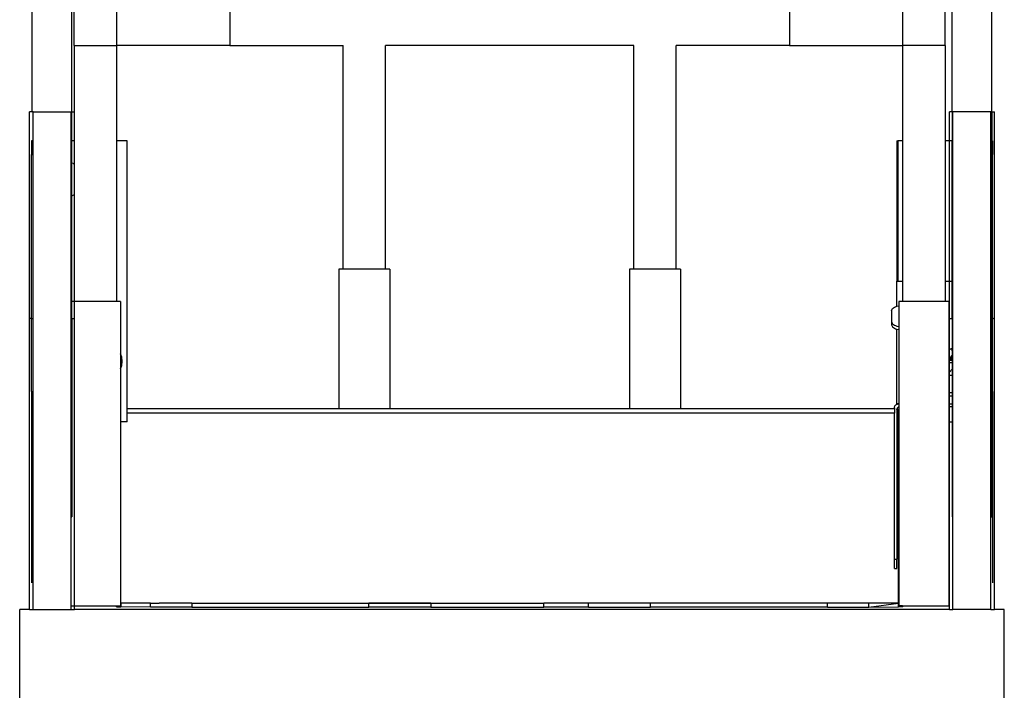
# Model space of a CAD drawing. Units: millimetres. Extents: x -3813 to 44167, y 13855 to 49910.
# Drawn here: x -3326 to 4124, y 24366 to 29439 of the extents above; entities that cross this region are included whole.
import ezdxf

# ---------------------------------------------------------------- set-up
doc = ezdxf.new("R2010")
doc.units = ezdxf.units.MM
doc.layers.add('Edges', color=7, linetype='Continuous')

# ---------------------------------------------------------------- blocks, each defined once
blk = doc.blocks.new('genie scissor lift bk')
at = {"layer": 'Edges'}
for p, q in [((-3451.7, 3671.1), (-3451.7, 8717.9)), ((3808.2, 3671.1), (3808.3, 8717.9)), ((-3151.7, 3671.1), (-3151.7, 8678.4)), ((3508.2, 3671.1), (3508.3, 8678.4)), ((-3134.7, 4174.3), (-3134.7, 5191.1)), ((3455.1, 4174.3), (3455.1, 5191.1)), ((-2813.4, 4474.3), (-2813.4, 4174.3)), ((-1956.6, 4474.3), (-1956.6, 4174.3)), ((2277, 4474.3), (2277, 4174.3)), ((3133.8, 4474.3), (3133.8, 4174.3)), ((-3134.7, 4174.3), (-2813.4, 4174.3)), ((-3134.7, 4174.3), (-3134.7, 3671.1)), ((-2813.4, 4174.3), (-2813.4, 3453.6)), ((-1956.6, 4174.3), (-2813.4, 4174.3)), ((-1956.6, 4174.3), (-1099.8, 4174.3)), ((-1099.8, 2481.3), (-1099.8, 4174.3)), ((1098.9, 4174.3), (-778.5, 4174.3)), ((-778.5, 2481.3), (-778.5, 4174.3)), ((1098.9, 2481.3), (1098.9, 4174.3)), ((1420.2, 2481.3), (1420.2, 4174.3)), ((2277, 4174.3), (1420.2, 4174.3)), ((2277, 4174.3), (3133.8, 4174.3)), ((3455.1, 4174.3), (3133.8, 4174.3)), ((3133.8, 4174.3), (3133.8, 3453.6)), ((3455.1, 4174.3), (3455.1, 3453.6)), ((-3471.7, 2108.1), (-3471.7, 3671.1)), ((-3451.7, 3671.1), (-3471.7, 3671.1)), ((-3445.7, 3671.1), (-3451.7, 3671.1)), ((-3445.7, 1039.1), (-3445.7, 3671.1)), ((-3445.7, 3671.1), (-3157.8, 3671.1)), ((-3157.8, -91.9), (-3157.8, 3671.1)), ((-3157.8, 3671.1), (-3151.7, 3671.1)), ((-3151.7, 3671.1), (-3134.7, 3671.1)), ((-3151.7, 3453.6), (-3151.7, 3671.1)), ((-3134.7, 3671.1), (-3134.7, 3453.6)), ((-3134.7, 3671.1), (-3131.7, 3671.1)), ((-3131.7, 2236.3), (-3131.7, 3671.1)), ((3488.2, 3453.6), (3488.2, 3671.1)), ((3508.2, 3671.1), (3488.2, 3671.1)), ((3508.2, 3671.1), (3514.3, 3671.1)), ((3508.2, 3671.1), (3508.2, 3453.6)), ((3802.1, 3671.1), (3514.3, 3671.1)), ((3514.3, 1039.1), (3514.3, 3671.1)), ((3802.1, -91.9), (3802.1, 3671.1)), ((3802.1, 3671.1), (3808.2, 3671.1)), ((3808.2, 3671.1), (3828.2, 3671.1)), ((3808.2, 3671.1), (3808.3, 3453.6)), ((3828.2, 2108.1), (3828.2, 3671.1)), ((-3452.4, 3453.6), (-3458.6, 3453.6)), ((-3458.6, 3453.6), (-3458.6, 3348.8)), ((-3147.9, 3453.6), (-3151.7, 3453.6)), ((-3151.7, 3284.2), (-3151.7, 3453.6)), ((-3142, 3453.6), (-3144.8, 3453.6)), ((-3134.7, 3453.6), (-3139.4, 3453.6)), ((-3134.7, 3453.6), (-3134.7, 3277.1)), ((-2734, 3453.6), (-2813.4, 3453.6)), ((-2813.4, 3453.6), (-2813.4, 2236.3)), ((-2734, 1426.3), (-2734, 3453.6)), ((3090.5, 3453.6), (3090.5, 2390.8)), ((3090.5, 3453.6), (3097.4, 3453.6)), ((3097.4, 3453.6), (3097.7, 3453.6)), ((3097.4, 3453.6), (3097.4, 2390.8)), ((3133.8, 3453.6), (3097.7, 3453.6)), ((3097.7, 3453.6), (3097.7, 2390.8)), ((3133.8, 3453.6), (3133.8, 2390.8)), ((3488.2, 3453.6), (3455.1, 3453.6)), ((3455.1, 3453.6), (3455.1, 2390.8)), ((3490.2, 3453.6), (3488.2, 3453.6)), ((3488.2, 2390.8), (3488.2, 3453.6)), ((3498.4, 3453.6), (3491.7, 3453.6)), ((3504.3, 3453.6), (3501.3, 3453.6)), ((3508.2, 3453.6), (3507.6, 3453.6)), ((3508.2, 2390.8), (3508.2, 3453.6)), ((3808.9, 3453.6), (3808.3, 3453.6)), ((3808.3, 3453.6), (3808.3, 3348.8)), ((3812.1, 3453.6), (3815.1, 3453.6)), ((3815.1, 3453.6), (3815.1, 3348.8)), ((-3458.6, 3348.8), (-3452.4, 3348.8)), ((-3458.6, 2108.1), (-3458.6, 3348.8)), ((-3151.7, 3038.3), (-3151.7, 3284.2)), ((-3147.9, 3282.6), (-3151.7, 3284.2)), ((-3142, 3280.1), (-3144.8, 3281.3)), ((-3134.7, 3277.1), (-3139.4, 3279)), ((3808.9, 3348.8), (3808.3, 3348.8)), ((3808.3, 3348.8), (3808.3, 2108.1)), ((3815.1, 3348.8), (3812.1, 3348.8)), ((3815.1, 2108.1), (3815.1, 3348.8)), ((-3134.7, 3277.1), (-3134.7, 3045.4)), ((-3151.7, 3038.3), (-3147.9, 3039.9)), ((-3151.7, 2236.3), (-3151.7, 3038.3)), ((-3144.8, 3041.2), (-3142, 3042.4)), ((-3139.4, 3043.4), (-3134.7, 3045.4)), ((-3134.7, 3045.4), (-3134.7, 2236.3)), ((-1132, 2481.3), (-1132, 1426.3)), ((-1099.8, 2481.3), (-1132, 2481.3)), ((-778.5, 2481.3), (-1099.8, 2481.3)), ((-746.4, 2481.3), (-778.5, 2481.3)), ((-746.4, 2481.3), (-746.4, 1426.3)), ((1066.7, 2481.3), (1066.7, 1426.3)), ((1098.9, 2481.3), (1066.7, 2481.3)), ((1420.2, 2481.3), (1098.9, 2481.3)), ((1452.3, 2481.3), (1420.2, 2481.3)), ((1452.3, 2481.3), (1452.3, 1426.3)), ((3090.5, 2390.8), (3097.4, 2390.8)), ((3090.5, 2201.4), (3090.5, 2390.8)), ((3097.4, 2390.8), (3097.7, 2390.8)), ((3097.7, 2390.8), (3133.8, 2390.8)), ((3133.8, 2390.8), (3133.8, 2236.3)), ((3455.1, 2390.8), (3488.2, 2390.8)), ((3455.1, 2390.8), (3455.1, 2236.3)), ((3488.2, 2390.8), (3490.2, 2390.8)), ((3488.2, 2108.1), (3488.2, 2390.8)), ((3491.7, 2390.8), (3498.4, 2390.8)), ((3501.3, 2390.8), (3504.3, 2390.8)), ((3507.6, 2390.8), (3508.2, 2390.8)), ((3508.2, 2108.1), (3508.2, 2390.8)), ((-3147.9, 2236.3), (-3151.7, 2236.3)), ((-3151.7, 2108.1), (-3151.7, 2236.3)), ((-3142, 2236.3), (-3144.8, 2236.3)), ((-3134.7, 2236.3), (-3139.4, 2236.3)), ((-3131.7, 2236.3), (-3134.7, 2236.3)), ((-2813.4, 2236.3), (-3131.7, 2236.3)), ((-3131.7, 2108.1), (-3131.7, 2236.3)), ((-2784.9, 2236.3), (-2813.4, 2236.3)), ((-2784.9, 2236.3), (-2784.9, 1840.3)), ((3133.8, 2236.3), (3105.2, 2236.3)), ((3105.2, 2236.3), (3105.2, 2205.2)), ((3455.1, 2236.3), (3133.8, 2236.3)), ((3483.6, 2236.3), (3455.1, 2236.3)), ((3483.6, 2236.3), (3483.6, 1880.4)), ((3050.7, 2167.7), (3051.6, 2173.2)), ((3050.7, 2167.7), (3050.7, 2085)), ((3051.6, 2173.2), (3054.2, 2178.7)), ((3054.2, 2178.7), (3058.4, 2183.9)), ((3058.4, 2183.9), (3064.3, 2188.9)), ((3064.3, 2188.9), (3071.7, 2193.5)), ((3071.7, 2193.5), (3080.4, 2197.7)), ((3080.4, 2197.7), (3090.4, 2201.4)), ((3090.4, 2201.4), (3090.5, 2201.4)), ((3090.5, 2201.4), (3101.4, 2204.4)), ((3101.4, 2204.4), (3105.2, 2205.2)), ((3105.2, 2205.2), (3105.2, 2047.4)), ((-3471.7, -91.9), (-3471.7, 2108.1)), ((-3468.3, 2108.1), (-3471.7, 2108.1)), ((-3461.5, 2108.1), (-3466.4, 2108.1)), ((-3458.7, 2108.1), (-3458.6, 2108.1)), ((-3458.6, 1555.9), (-3458.6, 2108.1)), ((-3458.6, 2108.1), (-3452.4, 2108.1)), ((-3151.7, 2108.1), (-3151.7, 1039.1)), ((-3151.7, 2108.1), (-3147.9, 2108.1)), ((-3144.8, 2108.1), (-3142, 2108.1)), ((-3139.4, 2108.1), (-3131.7, 2108.1)), ((-3131.7, -63.7), (-3131.7, 2108.1)), ((3488.2, 1880.4), (3488.2, 2108.1)), ((3490.2, 2108.1), (3488.2, 2108.1)), ((3491.7, 2108.1), (3498.4, 2108.1)), ((3501.3, 2108.1), (3504.3, 2108.1)), ((3507.6, 2108.1), (3508.2, 2108.1)), ((3508.2, 2108.1), (3508.3, 2108.1)), ((3508.2, 2108.1), (3508.2, 1882.2)), ((3808.9, 2108.1), (3808.3, 2108.1)), ((3808.3, 2108.1), (3808.3, 1555.9)), ((3812.1, 2108.1), (3815.1, 2108.1)), ((3815.1, 1555.9), (3815.1, 2108.1)), ((3818, 2108.1), (3815.1, 2108.1)), ((3820.6, 2108.1), (3827.3, 2108.1)), ((3828.2, 2108.1), (3828, 2108.1)), ((3828.2, -91.9), (3828.2, 2108.1)), ((3050.7, 2085), (3051.6, 2079.5)), ((3050.7, 2085), (3050.7, 2061.5)), ((3050.7, 2061.5), (3051.6, 2056)), ((3051.6, 2079.5), (3054.2, 2074)), ((3051.6, 2056), (3054.2, 2050.5)), ((3054.2, 2074), (3058.5, 2068.7)), ((3054.2, 2050.5), (3058.5, 2045.2)), ((3058.5, 2068.7), (3064.4, 2063.7)), ((3058.5, 2045.2), (3064.4, 2040.2)), ((3064.4, 2063.7), (3071.8, 2059.1)), ((3064.4, 2040.2), (3071.8, 2035.6)), ((3071.8, 2059.1), (3080.5, 2054.9)), ((3071.8, 2035.6), (3080.5, 2031.4)), ((3080.5, 2054.9), (3090.6, 2051.2)), ((3080.5, 2031.4), (3090.5, 2027.7)), ((3090.5, 1460.5), (3090.5, 2027.7)), ((3090.5, 2027.7), (3090.6, 2027.7)), ((3090.6, 2051.2), (3101.6, 2048.1)), ((3090.6, 2027.7), (3101.6, 2024.6)), ((3101.6, 2048.1), (3105.2, 2047.4)), ((3101.6, 2024.6), (3105.2, 2023.9)), ((3105.2, 2047.4), (3105.2, 2023.9)), ((3105.2, 2023.9), (3105.2, 1462.4)), ((3483.6, 1880.4), (3488.2, 1880.4)), ((3483.6, 1880.4), (3483.6, 1875.1)), ((3488.2, 1880.2), (3483.6, 1875.1)), ((3483.6, 1875.1), (3483.6, 1824.9)), ((3488.5, 1880.4), (3488.2, 1880.2)), ((3488.2, 1880.4), (3488.5, 1880.4)), ((3488.2, 1880.2), (3488.2, 1880.4)), ((3488.2, 1819.9), (3488.2, 1880.2)), ((3490.2, 1880.4), (3488.5, 1880.4)), ((3491.7, 1880.4), (3497.4, 1880.4)), ((3497.4, 1880.4), (3498.4, 1877.5)), ((3498.4, 1880.4), (3497.4, 1880.4)), ((3504, 1880.4), (3501.3, 1880.4)), ((3504.3, 1872.7), (3501.3, 1870.2)), ((3504, 1880.4), (3504, 1882.2)), ((3504, 1882.2), (3504.2, 1882.2)), ((3504, 1880.4), (3504.2, 1880.4)), ((3504.3, 1882.2), (3504.2, 1882.2)), ((3504.2, 1880.4), (3504.2, 1882.2)), ((3504.3, 1880.4), (3504.2, 1880.4)), ((3507.6, 1882.2), (3508.2, 1882.2)), ((3507.6, 1880.4), (3508.2, 1880.4)), ((3508.2, 1875.8), (3507.6, 1875.3)), ((3508.2, 1882.2), (3508.2, 1880.4)), ((3508.2, 1880.4), (3508.2, 1875.8)), ((3508.2, 1875.8), (3508.2, 1824.3)), ((-2774.4, 1815), (-2784.9, 1840.3)), ((-2784.9, 1840.3), (-2784.9, 1726.9)), ((-2770.3, 1783.6), (-2774.4, 1815)), ((3488.2, 1819.9), (3483.6, 1824.9)), ((3483.6, 1824.9), (3483.6, 1819.6)), ((3483.6, 1819.6), (3488.2, 1819.6)), ((3483.6, 1819.6), (3483.6, 1818)), ((3483.6, 1818), (3488.2, 1818)), ((3483.6, 1818), (3483.6, 1817.6)), ((3483.6, 1817.6), (3488.2, 1817.6)), ((3483.6, 1817.6), (3483.6, 1809.1)), ((3488.2, 1809.1), (3483.6, 1809.1)), ((3483.6, 1809.1), (3483.6, 1800.5)), ((3483.6, 1800.5), (3488.2, 1800.5)), ((3483.6, 1800.5), (3483.6, 1793.9)), ((3483.6, 1793.9), (3488.2, 1793.9)), ((3483.6, 1793.9), (3483.6, 1776.8)), ((3488.5, 1819.6), (3488.2, 1819.9)), ((3488.2, 1819.6), (3488.2, 1819.9)), ((3488.2, 1819.6), (3488.5, 1819.6)), ((3488.2, 1818), (3488.2, 1819.6)), ((3488.2, 1818), (3490.2, 1818)), ((3488.2, 1817.6), (3488.2, 1818)), ((3488.2, 1817.6), (3490.2, 1817.6)), ((3488.2, 1809.1), (3488.2, 1817.6)), ((3490.2, 1809.1), (3488.2, 1809.1)), ((3488.2, 1800.5), (3488.2, 1809.1)), ((3488.2, 1800.5), (3490.2, 1800.5)), ((3488.2, 1793.9), (3488.2, 1800.5)), ((3488.2, 1793.9), (3490.2, 1793.9)), ((3488.2, 1776.8), (3488.2, 1793.9)), ((3490.2, 1819.6), (3488.5, 1819.6)), ((3491.7, 1819.6), (3497.4, 1819.6)), ((3491.7, 1818), (3498.4, 1818)), ((3491.7, 1817.6), (3498.4, 1817.6)), ((3498.4, 1809.1), (3491.7, 1809.1)), ((3491.7, 1800.5), (3498.4, 1800.5)), ((3491.7, 1793.9), (3498.4, 1793.9)), ((3497.4, 1819.6), (3498.4, 1822.5)), ((3498.4, 1819.6), (3497.4, 1819.6)), ((3504.3, 1827.4), (3501.3, 1829.8)), ((3502.2, 1819.6), (3501.3, 1819.6)), ((3502.2, 1818), (3501.3, 1818)), ((3501.3, 1817.6), (3504.3, 1817.6)), ((3501.3, 1809.1), (3504.3, 1809.1)), ((3501.3, 1800.5), (3504.3, 1800.5)), ((3501.3, 1793.9), (3504.3, 1793.9)), ((3502.2, 1819.6), (3502.2, 1818)), ((3502.2, 1819.6), (3504.3, 1819.6)), ((3502.2, 1818), (3502.2, 1817.9)), ((3504.3, 1818), (3502.2, 1818)), ((3504.3, 1817.9), (3502.2, 1817.9)), ((3508.2, 1824.3), (3507.6, 1824.8)), ((3507.6, 1819.6), (3508.2, 1819.6)), ((3508.2, 1818), (3507.6, 1818)), ((3507.6, 1817.9), (3508.2, 1817.9)), ((3507.6, 1817.6), (3508.2, 1817.6)), ((3507.6, 1809.1), (3508.2, 1809.1)), ((3507.6, 1800.5), (3508.2, 1800.5)), ((3507.6, 1793.9), (3508.2, 1793.9)), ((3508.2, 1824.3), (3508.2, 1819.6)), ((3508.2, 1819.6), (3508.2, 1818)), ((3508.2, 1818), (3508.2, 1817.9)), ((3508.2, 1817.9), (3508.2, 1817.6)), ((3508.2, 1817.6), (3508.2, 1809.1)), ((3508.2, 1809.1), (3508.2, 1800.5)), ((3508.2, 1800.5), (3508.2, 1793.9)), ((3508.2, 1793.9), (3508.2, 1776.8)), ((-2784.9, 1726.9), (-2774.4, 1752.2)), ((-2784.9, 1726.9), (-2784.9, 1426.3)), ((-2774.4, 1752.2), (-2770.3, 1783.6)), ((3483.6, 1776.8), (3488.2, 1776.8)), ((3483.6, 1776.8), (3483.6, 1698.2)), ((3488.2, 1776.8), (3490.2, 1776.8)), ((3488.2, 1703.2), (3488.2, 1776.8)), ((3491.7, 1776.8), (3498.4, 1776.8)), ((3491.7, 1707.1), (3498.4, 1714.4)), ((3491.7, 1706.5), (3498.4, 1713.9)), ((3501.3, 1776.8), (3504.3, 1776.8)), ((3501.3, 1717.5), (3504.3, 1720.8)), ((3501.3, 1717), (3504.3, 1720.4)), ((3507.6, 1776.8), (3508.2, 1776.8)), ((3507.6, 1724.4), (3508.2, 1725.1)), ((3507.6, 1723.9), (3508.2, 1724.7)), ((3508.2, 1776.8), (3508.2, 1725.1)), ((3508.2, 1725.1), (3508.2, 1724.7)), ((3508.2, 1724.7), (3508.2, 1681.1)), ((3483.6, 1698.2), (3488.2, 1703.2)), ((3483.6, 1697.6), (3488.2, 1702.6)), ((3483.6, 1698.2), (3483.6, 1697.6)), ((3483.6, 1697.6), (3483.6, 1681.1)), ((3483.6, 1681.1), (3488.2, 1681.1)), ((3483.6, 1681.1), (3483.6, 1547.1)), ((3488.2, 1703.2), (3490.2, 1705.4)), ((3488.2, 1702.6), (3490.2, 1704.8)), ((3488.2, 1702.6), (3488.2, 1703.2)), ((3488.2, 1681.1), (3488.2, 1702.6)), ((3488.2, 1681.1), (3490.2, 1681.1)), ((3488.2, 1547.1), (3488.2, 1681.1)), ((3491.7, 1681.1), (3498.4, 1681.1)), ((3501.3, 1681.1), (3504.3, 1681.1)), ((3507.6, 1681.1), (3508.2, 1681.1)), ((3508.2, 1681.1), (3508.2, 1547.1)), ((-3458.6, 1555.9), (-3452.4, 1555.9)), ((-3458.6, 1555.9), (-3458.6, 1327.9)), ((3488.2, 1547.1), (3483.6, 1547.1)), ((3483.6, 1547.1), (3483.6, 1523.3)), ((3483.6, 1523.3), (3484.9, 1523.3)), ((3483.6, 1523.3), (3483.6, 1462.4)), ((3484.9, 1523.3), (3484.9, 1462.4)), ((3484.9, 1523.3), (3488.2, 1523.3)), ((3490.2, 1547.1), (3488.2, 1547.1)), ((3488.2, 1523.3), (3488.2, 1547.1)), ((3488.2, 1523.3), (3490.2, 1523.3)), ((3488.2, 1462.4), (3488.2, 1523.3)), ((3498.4, 1547.1), (3491.7, 1547.1)), ((3491.7, 1523.3), (3498.4, 1523.3)), ((3504.3, 1547.1), (3501.3, 1547.1)), ((3501.3, 1523.3), (3504.3, 1523.3)), ((3508.2, 1547.1), (3507.6, 1547.1)), ((3507.6, 1523.3), (3508.2, 1523.3)), ((3508.2, 1547.1), (3508.2, 1523.3)), ((3508.2, 1523.3), (3508.2, 1462.4)), ((3808.9, 1555.9), (3808.3, 1555.9)), ((3808.3, 1555.9), (3808.3, 1327.9)), ((3815.1, 1555.9), (3812.1, 1555.9)), ((3815.1, 1555.9), (3815.1, 1327.9)), ((-2784.9, 1426.3), (-2781.3, 1426.3)), ((-2784.9, 1426.3), (-2784.9, 1396.3)), ((-2781.3, 1396.3), (-2781.3, 1426.3)), ((-2734, 1393.3), (-2734, 1426.3)), ((-1132, 1426.3), (-2734, 1426.3)), ((-746.4, 1426.3), (-1132, 1426.3)), ((1066.7, 1426.3), (-746.4, 1426.3)), ((1452.3, 1426.3), (1066.7, 1426.3)), ((3071.8, 1426.3), (1452.3, 1426.3)), ((3071.8, 1433.6), (3072.1, 1437.4)), ((3071.8, 1433.6), (3071.8, 1426.3)), ((3071.8, 1426.3), (3071.8, 1393.3)), ((3072.1, 1437.4), (3072.8, 1441.2)), ((3072.8, 1441.2), (3074.1, 1444.8)), ((3074.1, 1444.8), (3075.9, 1448.3)), ((3075.9, 1448.3), (3078, 1451.5)), ((3078, 1451.5), (3080.6, 1454.3)), ((3080.6, 1454.3), (3083.6, 1456.8)), ((3083.6, 1456.8), (3086.8, 1458.9)), ((3086.8, 1458.9), (3090.3, 1460.5)), ((3090.3, 1460.5), (3090.5, 1460.5)), ((3090.5, 1460.5), (3090.8, 1460.6)), ((3090.8, 1462.4), (3090.8, 1460.6)), ((3101.6, 1462.4), (3090.8, 1462.4)), ((3090.8, 1460.6), (3094, 1461.6)), ((3090.8, 1419.9), (3091, 1422.9)), ((3090.8, 1419.9), (3090.8, 1327.9)), ((3091, 1422.9), (3091.6, 1425.9)), ((3091.6, 1425.9), (3092.6, 1428.8)), ((3092.6, 1428.8), (3093.9, 1431.5)), ((3093.9, 1431.5), (3095.6, 1434.1)), ((3094, 1461.6), (3097.8, 1462.3)), ((3095.6, 1434.1), (3097.7, 1436.4)), ((3097.7, 1436.4), (3100, 1438.4)), ((3097.8, 1462.3), (3101.6, 1462.4)), ((3100, 1438.4), (3102.5, 1440.1)), ((3101.6, 1462.4), (3105.2, 1462.4)), ((3105.2, 1426.3), (3101.6, 1426.3)), ((3101.6, 1396.3), (3101.6, 1426.3)), ((3102.5, 1440.1), (3105.2, 1441.4)), ((3105.2, 1462.4), (3105.2, 1441.4)), ((3105.2, 1441.4), (3105.2, 1426.3)), ((3105.2, 1426.3), (3105.2, 1396.3)), ((3483.6, 1462.4), (3484.9, 1462.4)), ((3483.6, 1462.4), (3483.6, 1443.2)), ((3483.6, 1443.2), (3488.2, 1443.2)), ((3483.6, 1443.2), (3483.6, 1327.9)), ((3484.9, 1462.4), (3488.2, 1462.4)), ((3488.2, 1462.4), (3490.2, 1462.4)), ((3488.2, 1443.2), (3488.2, 1462.4)), ((3488.2, 1443.2), (3490.2, 1443.2)), ((3488.2, 1327.9), (3488.2, 1443.2)), ((3491.7, 1462.4), (3498.4, 1462.4)), ((3491.7, 1443.2), (3498.4, 1443.2)), ((3501.3, 1462.4), (3504.3, 1462.4)), ((3501.3, 1443.2), (3504.3, 1443.2)), ((3507.6, 1462.4), (3508.2, 1462.4)), ((3507.6, 1443.2), (3508.2, 1443.2)), ((3508.2, 1462.4), (3508.2, 1443.2)), ((3508.2, 1443.2), (3508.2, 1327.9)), ((-2784.9, 1396.3), (-2781.3, 1396.3)), ((-2784.9, 1396.3), (-2784.9, -63.7)), ((-2781.3, 1327.9), (-2781.3, 1396.3)), ((-2734, 1327.9), (-2734, 1393.3)), ((3071.8, 1393.3), (-2734, 1393.3)), ((3071.8, 287.2), (3071.8, 1393.3)), ((3105.2, 1396.3), (3101.6, 1396.3)), ((3101.6, 1327.9), (3101.6, 1396.3)), ((3105.2, 1396.3), (3105.2, -63.7)), ((-3452.4, 1327.9), (-3458.6, 1327.9)), ((-3458.6, 1327.9), (-3458.6, 109.7)), ((-2734, 1327.9), (-2781.3, 1327.9)), ((-2781.3, -43.7), (-2781.3, 1327.9)), ((-2781.3, -43.7), (-2781.3, 1327.9)), ((3090.8, 1327.9), (3101.6, 1327.9)), ((3090.8, 1327.9), (3090.8, 287.2)), ((3101.6, -43.7), (3101.6, 1327.9)), ((3101.6, -43.7), (3101.6, 1327.9)), ((3483.6, 1327.9), (3488.2, 1327.9)), ((3483.6, 1327.9), (3483.6, -63.7)), ((3488.2, -91.9), (3488.2, 1327.9)), ((3488.2, 1327.9), (3490.2, 1327.9)), ((3491.7, 1327.9), (3498.4, 1327.9)), ((3501.3, 1327.9), (3504.3, 1327.9)), ((3507.6, 1327.9), (3508.2, 1327.9)), ((3508.2, 1327.9), (3508.3, 1039.1)), ((3808.3, 1327.9), (3808.2, 1039.1)), ((3808.9, 1327.9), (3808.3, 1327.9)), ((3808.3, 1327.9), (3808.3, 1039.1)), ((3812.1, 1327.9), (3815.1, 1327.9)), ((3815.1, 1327.9), (3815.1, 109.7)), ((-3445.7, 1039.1), (-3449.1, 1039.1)), ((-3445.7, 630.7), (-3445.7, 1039.1)), ((-3151.7, 1039.1), (-3154.4, 1039.1)), ((-3151.7, 1039.1), (-3151.7, 630.7)), ((3508.3, 1039.1), (3508.2, 630.7)), ((3508.3, 1039.1), (3514.3, 1039.1)), ((3514.3, 630.7), (3514.3, 1039.1)), ((3805.5, 1039.1), (3808.2, 1039.1)), ((3808.2, 1039.1), (3808.2, 630.7)), ((3808.2, 1039.1), (3808.3, 1039.1)), ((-3449.1, 630.7), (-3445.7, 630.7)), ((-3445.7, 630.7), (-3449.1, 630.7)), ((-3449.1, 630.7), (-3445.7, 630.7)), ((-3449.1, 608.1), (-3445.7, 608.1)), ((-3445.7, 608.1), (-3445.7, 630.7)), ((-3445.7, -91.9), (-3445.7, 608.1)), ((-3154.4, 630.7), (-3151.7, 630.7)), ((-3151.7, 630.7), (-3154.4, 630.7)), ((-3154.4, 630.7), (-3151.7, 630.7)), ((-3154.4, 608.1), (-3151.7, 608.1)), ((-3151.7, 630.7), (-3151.7, 608.1)), ((3508.2, 630.7), (3514.3, 630.7)), ((3508.2, 630.7), (3508.2, 608.1)), ((3508.2, 630.7), (3514.3, 630.7)), ((3514.3, 630.7), (3508.2, 630.7)), ((3514.3, 608.1), (3508.2, 608.1)), ((3514.3, 608.1), (3514.3, 630.7)), ((3514.3, -91.9), (3514.3, 608.1)), ((3805.5, 630.7), (3808.2, 630.7)), ((3805.5, 630.7), (3808.2, 630.7)), ((3808.2, 630.7), (3805.5, 630.7)), ((3805.5, 608.1), (3808.2, 608.1)), ((3808.2, 630.7), (3808.2, 608.1)), ((3071.8, 287.2), (3090.8, 287.2)), ((3071.8, 216.6), (3071.8, 287.2)), ((3090.8, 216.6), (3090.8, 287.2)), ((3071.8, 216.6), (3090.8, 216.6)), ((-3154.4, -63.7), (-3147.9, -63.7)), ((-3144.8, -63.7), (-3142, -63.7)), ((-3139.4, -63.7), (-3131.7, -63.7)), ((-3131.7, -91.9), (-3131.7, -63.7)), ((-3131.7, -63.7), (-2817.3, -63.7)), ((-2813.4, -73.7), (-2817.3, -63.7)), ((-2817.3, -63.7), (-2813.4, -63.7)), ((-2813.4, -73.7), (-2813.4, -63.7)), ((-2813.4, -63.7), (-2784.9, -63.7)), ((-2813.4, -73.7), (-2781.3, -73.7)), ((-2781.3, -73.7), (-2781.3, -43.7)), ((-2781.3, -43.7), (-2781.3, -43.7)), ((-2781.3, -43.7), (-2781.3, -73.7)), ((-2557, -43.9), (-2781.3, -43.7)), ((-2557, -73.9), (-2781.3, -73.7)), ((-2557, -73.9), (-2557, -43.9)), ((-2557, -43.9), (-2491.3, -43.9)), ((-2244.5, -74.1), (-2557, -73.9)), ((-2244.5, -44.1), (-2491.3, -43.9)), ((-2244.5, -44.1), (-2244.5, -74.1)), ((-2244.5, -44.1), (-1132, -44.9)), ((-2244.5, -44.1), (-1132, -44.7)), ((-2244.5, -74.1), (-905.7, -75.1)), ((-1132, -44.7), (-1132, -44.9)), ((-1132, -44.7), (-746.4, -45)), ((-1132, -44.9), (-905.7, -45.1)), ((-1099.8, -44.8), (-1099.8, -45)), ((-1099.8, -44.8), (-1099.8, -45)), ((-905.7, -75.1), (-905.7, -45.1)), ((-746.4, -45.2), (-905.7, -45.1)), ((-778.5, -45), (-778.5, -45.2)), ((-746.4, -45), (-746.4, -45.2)), ((-746.4, -45), (419.2, -45.7)), ((-435.9, -45.5), (-746.4, -45.2)), ((-435.9, -45.5), (-436, -75.4)), ((-435.9, -45.5), (419.2, -45.7)), ((756.3, -45.5), (419.2, -45.7)), ((419.2, -75.7), (419.2, -45.7)), ((1226, -45.1), (756.3, -45.5)), ((756.3, -75.4), (756.3, -45.5)), ((2564.8, -44.1), (1226, -45.1)), ((1226, -75.1), (1226, -45.1)), ((2564.9, -74.1), (1226, -75.1)), ((2877.4, -43.9), (2564.8, -44.1)), ((2564.9, -74.1), (2564.8, -44.1)), ((2564.9, -74.1), (2877.4, -73.9)), ((2877.4, -73.9), (3101.6, -43.7)), ((3101.6, -43.7), (2877.4, -43.9)), ((2877.4, -73.9), (2877.4, -43.9)), ((2877.4, -73.9), (3101.6, -73.7)), ((3101.6, -43.7), (3101.6, -43.7)), ((3101.6, -73.7), (3101.6, -43.7)), ((3101.6, -73.7), (3101.6, -43.7)), ((3133.8, -73.7), (3101.6, -73.7)), ((3133.8, -63.7), (3105.2, -63.7)), ((3133.8, -73.7), (3137.6, -63.7)), ((3133.8, -73.7), (3133.8, -63.7)), ((3133.8, -63.7), (3137.6, -63.7)), ((3137.6, -63.7), (3483.6, -63.7)), ((-3546.8, -941.9), (-3546.8, -91.9)), ((-3471.7, -91.9), (-3546.8, -91.9)), ((-3471.7, -91.9), (-3445.7, -91.9)), ((-3445.7, -91.9), (-3157.8, -91.9)), ((-3157.8, -91.9), (-3131.7, -91.9)), ((3488.2, -91.9), (-3131.7, -91.9)), ((-436, -75.4), (-905.7, -75.1)), ((-436, -75.4), (-98.9, -75.5)), ((-436, -75.4), (-98.9, -75.7)), ((-98.9, -75.7), (-98.9, -75.5)), ((-98.9, -75.5), (419.2, -75.7)), ((-98.9, -75.7), (419.2, -75.7)), ((756.3, -75.4), (419.2, -75.7)), ((756.3, -75.4), (1226, -75.1)), ((3488.2, -91.9), (3514.3, -91.9)), ((3802.1, -91.9), (3514.3, -91.9)), ((3802.1, -91.9), (3828.2, -91.9)), ((3903.2, -91.9), (3828.2, -91.9)), ((3903.2, -941.9), (3903.2, -91.9))]:
    blk.add_line(p, q, dxfattribs=at)

msp = doc.modelspace()

# ---------------------------------------------------------------- block references
msp.add_blockref('genie scissor lift bk', (220.3, 25070))

doc.saveas('drawing.dxf')
